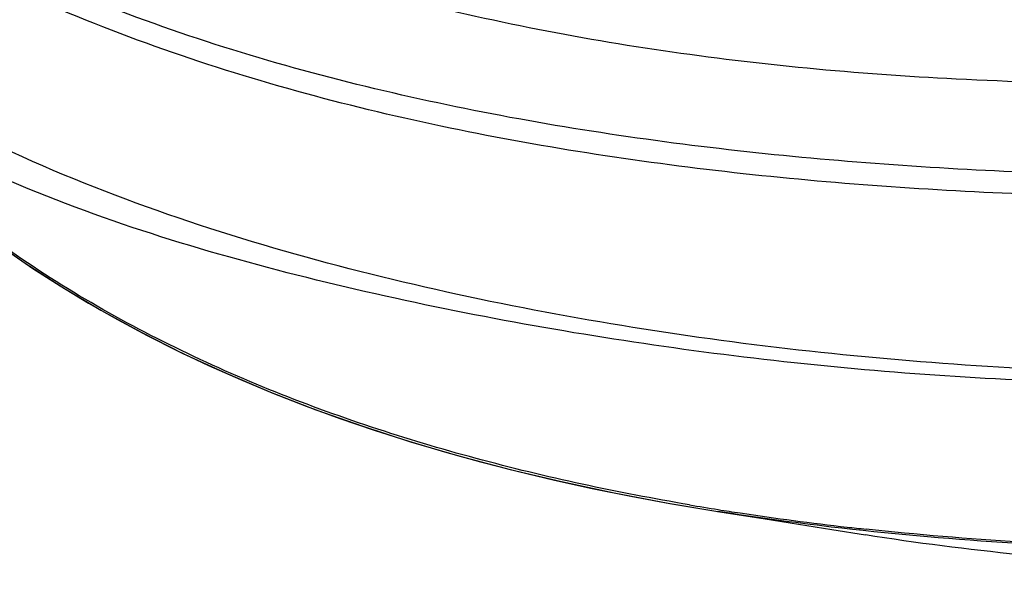
# Model space of a CAD drawing. Units: millimetres. Extents: x -401 to 815, y -508 to 832.
# Drawn here: x 247 to 273, y -508 to -494 of the extents above; entities that cross this region are included whole.
import ezdxf

# ---------------------------------------------------------------- set-up
doc = ezdxf.new("R2010")
doc.units = ezdxf.units.MM
doc.header["$LTSCALE"] = 23.1
doc.layers.add('BOM_HIDE', color=7, linetype='CONTINUOUS')

msp = doc.modelspace()

# ---------------------------------------------------------------- linework, layer by layer
at = {"layer": 'BOM_HIDE', "color": 7, "linetype": 'Continuous'}
for p, q in [((265.438, -506.841), (266.68, -507.038)), ((266.68, -507.038), (268.416, -507.315)), ((268.416, -507.315), (269.294, -507.454)), ((269.294, -507.454), (269.294, -507.454))]:
    msp.add_line(p, q, dxfattribs=at)
for points in [[(241.81, -495.401), (242.389, -496.072), (243.087, -496.817), (243.841, -497.557), (244.644, -498.283), (245.495, -498.991), (246.393, -499.68), (247.338, -500.346), (248.322, -500.984), (249.341, -501.591), (250.396, -502.169), (251.486, -502.718), (252.61, -503.238), (253.766, -503.728), (254.956, -504.188), (256.176, -504.62), (257.426, -505.023), (258.708, -505.398), (260.021, -505.745), (261.363, -506.064), (262.738, -506.357), (264.145, -506.624), (265.439, -506.841)], [(246.879, -500.03), (247.57, -500.502), (248.284, -500.961), (249.019, -501.405), (249.774, -501.835), (250.549, -502.25), (251.343, -502.65), (252.156, -503.034), (252.986, -503.403), (253.834, -503.755), (254.698, -504.092), (255.577, -504.414), (256.472, -504.719), (257.382, -505.009), (258.308, -505.285), (259.249, -505.545), (260.206, -505.791), (261.178, -506.022), (262.167, -506.24), (263.171, -506.443), (264.193, -506.632), (265.23, -506.808)]]:
    msp.add_lwpolyline(points, dxfattribs=at)
for centre, radius, start, end in [((276.382, -438.088), 69.568, 260.33458, 260.9623), ((276.674, -436.259), 71.421, 260.96165, 261.42488), ((277.415, -431.16), 76.574, 261.44505, 263.5549), ((278.063, -425.689), 82.083, 263.5345, 263.87878)]:
    msp.add_arc(centre, radius, start, end, dxfattribs=at)
for points, knots in [([(249.43, -490.749), (250.579, -491.272), (252.932, -492.216), (256.568, -493.336), (260.27, -494.204), (264.011, -494.852), (267.81, -495.309), (273.213, -495.694), (277.369, -495.72), (280.219, -495.641)], [0, 0, 0, 0, 0.120479, 0.241623, 0.362785, 0.483164, 0.603857, 0.727884, 1, 1, 1, 1]), ([(277.949, -498.099), (275.387, -498.083), (270.261, -497.91), (262.608, -497.114), (255.057, -495.624), (250.174, -493.997), (247.829, -492.968)], [0, 0, 0, 0, 0.250075, 0.500125, 0.750125, 1, 1, 1, 1]), ([(277.946, -498.668), (275.364, -498.652), (270.2, -498.484), (262.488, -497.686), (254.882, -496.168), (249.971, -494.504), (247.611, -493.461)], [0, 0, 0, 0, 0.250078, 0.500127, 0.750124, 1, 1, 1, 1]), ([(277.708, -503.231), (274.607, -503.218), (268.401, -502.872), (260.722, -501.705), (254.682, -500.264), (248.773, -498.406), (244.513, -496.39), (241.972, -494.624)], [0, 0, 0, 0, 0.250142, 0.500273, 0.625373, 0.750462, 1, 1, 1, 1]), ([(277.693, -503.513), (274.882, -503.521), (270.662, -503.327), (265.071, -502.714), (260.901, -502.075), (256.762, -501.259), (252.667, -500.247), (248.648, -498.973), (246.063, -497.855), (244.821, -497.203)], [0, 0, 0, 0, 0.250069, 0.375135, 0.500199, 0.625257, 0.750285, 0.875223, 1, 1, 1, 1]), ([(264.702, -506.669), (262.829, -506.35), (259.108, -505.557), (253.68, -503.78), (248.545, -501.27), (245.459, -499.009), (244.06, -497.727)], [0, 0, 0, 0, 0.250136, 0.500212, 0.750183, 1, 1, 1, 1]), ([(277.34, -507.839), (274.355, -507.777), (270.374, -507.535), (266.429, -506.998), (265.446, -506.842)], [0, 0, 0, 0, 0.749934, 1, 1, 1, 1]), ([(280.219, -508.377), (279.262, -508.357), (275.608, -508.228), (271.96, -507.874), (269.294, -507.454)], [0, 0, 0, 0, 0.261857, 1, 1, 1, 1])]:
    msp.add_open_spline(points, degree=3, knots=knots, dxfattribs=at)
msp.add_open_spline([(277.341, -507.806), (274.659, -507.747), (271.977, -507.59), (269.31, -507.304)], degree=3, dxfattribs=at)

doc.saveas('drawing.dxf')
